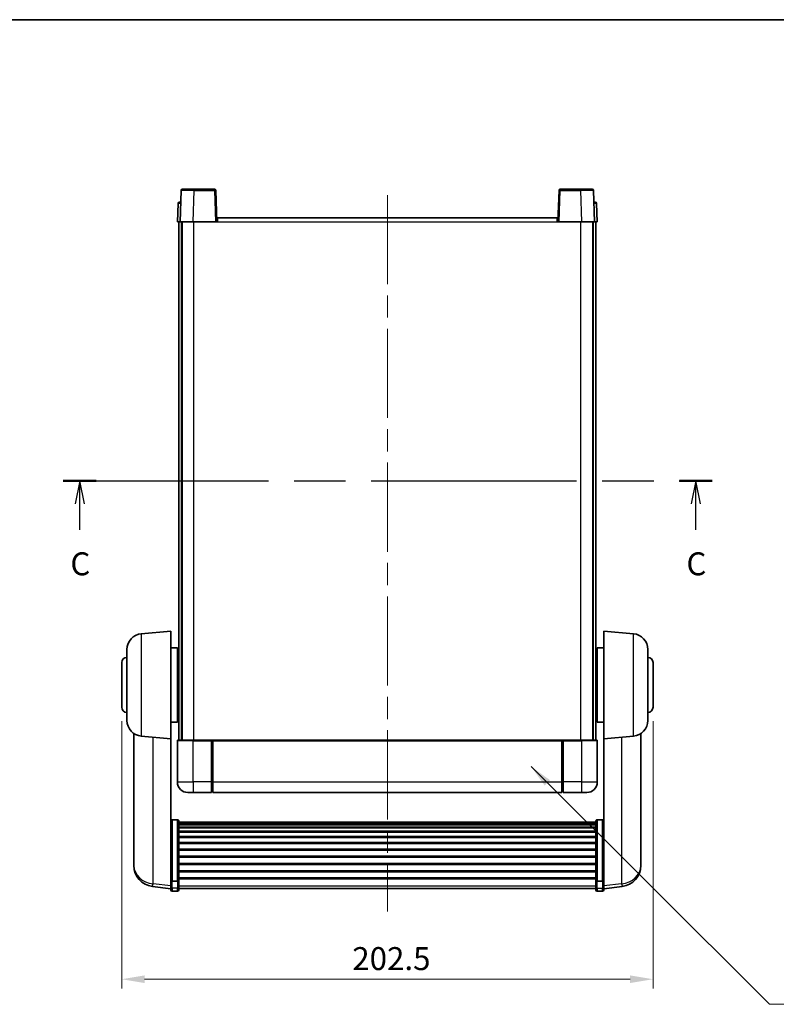
# Model space of a CAD drawing. Units: millimetres. Extents: x 0 to 8085, y 0 to 1686.
# Drawn here: x 2746 to 3034, y 608 to 984 of the extents above; entities that cross this region are included whole.
import ezdxf

# ---------------------------------------------------------------- set-up
doc = ezdxf.new("R2010")
doc.units = ezdxf.units.MM
doc.header["$LTSCALE"] = 6
doc.linetypes.add('CHAIN', pattern=[0.3543, 0.2362, -0.0295, 0.0591, -0.0295])
doc.layers.get('Defpoints').update_dxf_attribs({"lineweight": 25})
for name, color, linetype, lineweight in [('Border (ISO)', 7, 'Continuous', 35), ('Centerline (ISO)', 131, 'Continuous', 18), ('Dimension (ISO)', 7, 'Continuous', 18), ('Dimension (ISO) @ 1', 7, 'Continuous', 18), ('Section Line (ISO)', 7, 'CHAIN', 25), ('Symbol (ISO) @ 1', 7, 'Continuous', 18), ('Visible (ISO)', 7, 'Continuous', 35), ('Visible Narrow (ISO)', 7, 'Continuous', 25)]:
    doc.layers.add(name, color=color, linetype=linetype, lineweight=lineweight)
doc.styles.add('Note Text (TK)', font='txt')
doc.dimstyles.new('Default - Method 1b (TK)', dxfattribs={"dimscale": 6, "dimtxt": 2.5, "dimasz": 2.5, "dimexe": 1, "dimexo": 1.5, "dimgap": 1, "dimtad": 1, "dimtoh": 1, "dimrnd": 1e-08, "dimdsep": 46, "dimtxsty": 'Note Text (TK)', "dimcen": 0.09, "dimdle": 5, "dimclrd": 100, "dimclre": 100, "dimclrt": 7, "dimadec": 1, "dimazin": 1, "dimtfac": 1, "dimtmove": 0, "dimatfit": 3, "dimfxl": 1, "dimtolj": 1, "dimlwd": -1, "dimlwe": -1, "dimarcsym": 0})
doc.dimstyles.new('Default - Method 1b (TK)$7', dxfattribs={"dimscale": 6, "dimtxt": 2.5, "dimasz": 2.5, "dimexe": 1, "dimexo": 1.5, "dimgap": 1, "dimtad": 1, "dimtoh": 1, "dimrnd": 1e-08, "dimdsep": 46, "dimtxsty": 'Note Text (TK)', "dimcen": 0.09, "dimdle": 5, "dimclrd": 100, "dimclre": 100, "dimclrt": 7, "dimadec": 1, "dimazin": 1, "dimtfac": 1, "dimtmove": 0, "dimatfit": 3, "dimfxl": 1, "dimtolj": 1, "dimlwd": -1, "dimlwe": -1, "dimarcsym": 0})

# ---------------------------------------------------------------- blocks, each defined once
blk = doc.blocks.new('図面枠 tk図枠')
at = {"layer": 'Border (ISO)'}
blk.add_line((14.5, 289), (405.5, 289), dxfattribs=at)
blk = doc.blocks.new('2dTransSection2')
at = {"layer": 'Section Line (ISO)', "linetype": 'CHAIN', "ltscale": 15.77951}
blk.add_line((130.68, 238.76), (201.36, 238.76), dxfattribs=at)
at = {"layer": 'Section Line (ISO)', "linetype": 'Continuous', "lineweight": 50}
for p, q in [((130.68, 238.76), (134.27, 238.76)), ((197.77, 238.76), (201.36, 238.76))]:
    blk.add_line(p, q, dxfattribs=at)
at = {"layer": 'Section Line (ISO)', "linetype": 'Continuous'}
for p, q in [((132.48, 238.76), (131.98, 236.26)), ((132.48, 236.26), (132.48, 238.76)), ((132.98, 236.26), (132.48, 238.76)), ((199.56, 238.76), (199.06, 236.26)), ((199.56, 236.26), (199.56, 238.76)), ((200.06, 236.26), (199.56, 238.76)), ((132.48, 233.45), (132.48, 236.26)), ((199.56, 233.45), (199.56, 236.26))]:
    blk.add_line(p, q, dxfattribs=at)
at = {"layer": 'Section Line (ISO)', "char_height": 2.5, "attachment_point": 7, "style": 'Note Text (TK)'}
for insert in [(131.46, 227.71), (198.54, 227.71)]:
    blk.add_mtext('C', dxfattribs=dict(at, insert=insert))
blk = doc.blocks.new('*D207')
at = {"layer": 'Defpoints', "color": 0}
for p in [(2784.91, 721.42), (2987.41, 721.42), (2987.41, 617.74)]:
    blk.add_point(p, dxfattribs=at)
at = {"layer": 'Dimension (ISO)', "color": 100}
for p, q in [((2784.91, 716.17), (2784.91, 614.24)), ((2987.41, 716.17), (2987.41, 614.24)), ((2793.66, 617.74), (2978.66, 617.74))]:
    blk.add_line(p, q, dxfattribs=at)
for points in [[(2793.66, 619.2), (2793.66, 616.28), (2784.91, 617.74)], [(2978.66, 619.2), (2978.66, 616.28), (2987.41, 617.74)]]:
    blk.add_solid(points, dxfattribs=at)
at = {"layer": 'Dimension (ISO)', "color": 7, "insert": (2872.79, 625.61), "char_height": 8.75, "attachment_point": 4, "style": 'Note Text (TK)'}
blk.add_mtext('\\A1;202.5', dxfattribs=at)

msp = doc.modelspace()

# ---------------------------------------------------------------- linework, layer by layer
at = {"layer": 'Centerline (ISO)', "linetype": 'CHAIN', "ltscale": 23.990969}
msp.add_line((2886.1638, 916.6745), (2886.1638, 643.5274), dxfattribs=at)
at = {"layer": 'Visible (ISO)'}
for p, q in [((2807.5834, 918.442), (2807.1638, 906.4245)), ((2808.0831, 918.9245), (2812.5804, 918.9245)), ((2820.2444, 918.9245), (2812.5804, 918.9245)), ((2821.1638, 906.4245), (2820.7441, 918.442)), ((2951.5834, 918.442), (2951.1638, 906.4245)), ((2959.7472, 918.9245), (2952.0831, 918.9245)), ((2959.7472, 918.9245), (2964.2444, 918.9245)), ((2965.1638, 906.4245), (2964.7441, 918.442)), ((2806.4088, 913.442), (2806.1638, 906.4245)), ((2806.9085, 913.9245), (2807.4082, 913.9245)), ((2807.4257, 913.9245), (2807.4082, 913.9245)), ((2964.9193, 913.9245), (2964.9019, 913.9245)), ((2964.9193, 913.9245), (2965.419, 913.9245)), ((2966.1638, 906.4245), (2965.9187, 913.442)), ((2807.1632, 906.4245), (2806.1638, 906.4245)), ((2806.6638, 708.9245), (2806.6638, 906.4245)), ((2807.1638, 906.4245), (2807.1632, 906.4245)), ((2812.1607, 906.4245), (2807.1638, 906.4245)), ((2807.6638, 708.9245), (2807.6638, 906.4245)), ((2807.9138, 708.9245), (2807.9138, 906.4245)), ((2820.6641, 906.4245), (2812.1607, 906.4245)), ((2821.1638, 906.4245), (2820.6641, 906.4245)), ((2821.1638, 906.4245), (2821.4138, 906.4245)), ((2821.4138, 907.9245), (2950.9138, 907.9245)), ((2821.4138, 906.4245), (2821.4138, 907.9245)), ((2950.9138, 907.9245), (2950.9138, 906.4245)), ((2950.9138, 906.4245), (2951.1638, 906.4245)), ((2951.6635, 906.4245), (2951.1638, 906.4245)), ((2960.1668, 906.4245), (2951.6635, 906.4245)), ((2965.1638, 906.4245), (2960.1668, 906.4245)), ((2964.4138, 708.9245), (2964.4138, 906.4245)), ((2964.6638, 708.9245), (2964.6638, 906.4245)), ((2965.1644, 906.4245), (2965.1638, 906.4245)), ((2966.1638, 906.4245), (2965.1644, 906.4245)), ((2965.6638, 708.9245), (2965.6638, 906.4245)), ((2792.3908, 749.4383), (2803.6638, 750.4245)), ((2803.6638, 750.4245), (2803.6638, 709.4245)), ((2968.6638, 709.4245), (2968.6638, 750.4245)), ((2979.9367, 749.4383), (2968.6638, 750.4245)), ((2786.9138, 716.3879), (2786.9138, 743.4611)), ((2803.6638, 744.0745), (2806.1638, 744.0745)), ((2806.1638, 715.7745), (2806.1638, 744.0745)), ((2966.1638, 744.0745), (2966.1638, 715.7745)), ((2968.6638, 744.0745), (2966.1638, 744.0745)), ((2985.4138, 743.4611), (2985.4138, 716.3879)), ((2806.1638, 742.4245), (2806.6638, 742.4245)), ((2966.1638, 742.4245), (2965.6638, 742.4245)), ((2784.9138, 721.4245), (2784.9138, 738.4245)), ((2806.1638, 737.4245), (2806.6638, 737.4245)), ((2966.1638, 737.4245), (2965.6638, 737.4245)), ((2987.4138, 738.4245), (2987.4138, 721.4245)), ((2806.1638, 722.4245), (2806.6638, 722.4245)), ((2966.1638, 722.4245), (2965.6638, 722.4245)), ((2806.1638, 717.4245), (2806.6638, 717.4245)), ((2966.1638, 717.4245), (2965.6638, 717.4245)), ((2803.6638, 715.7745), (2806.1638, 715.7745)), ((2968.6638, 715.7745), (2966.1638, 715.7745)), ((2789.5638, 711.4102), (2789.5638, 663.818)), ((2792.3908, 710.4108), (2803.6638, 709.4245)), ((2803.6638, 656.2397), (2803.6638, 709.4245)), ((2979.9367, 710.4108), (2968.6638, 709.4245)), ((2968.6638, 709.4245), (2968.6638, 656.2397)), ((2982.7638, 663.818), (2982.7638, 711.4102)), ((2806.1638, 708.6745), (2806.1638, 692.9245)), ((2806.4138, 708.9245), (2812.1638, 708.9245)), ((2819.5638, 708.9245), (2812.1638, 708.9245)), ((2819.1638, 708.9195), (2819.1638, 708.6745)), ((2819.1638, 708.9195), (2819.4138, 708.9195)), ((2819.1638, 692.9245), (2819.1638, 708.6745)), ((2819.5638, 708.9245), (2819.6638, 708.9245)), ((2819.6638, 708.9245), (2952.6638, 708.9245)), ((2819.6638, 708.6245), (2819.6638, 708.9245)), ((2819.6638, 708.6245), (2819.6638, 692.9245)), ((2952.6638, 708.9245), (2952.6638, 708.6245)), ((2952.6638, 708.9245), (2952.7638, 708.9245)), ((2952.6638, 692.9245), (2952.6638, 708.6245)), ((2960.1638, 708.9245), (2952.7638, 708.9245)), ((2952.9138, 708.9195), (2953.1638, 708.9195)), ((2953.1638, 708.6745), (2953.1638, 708.9195)), ((2953.1638, 708.6745), (2953.1638, 692.9245)), ((2960.1638, 708.9245), (2965.9138, 708.9245)), ((2966.1638, 692.9245), (2966.1638, 708.6745)), ((2819.1638, 692.9245), (2819.1638, 688.9245)), ((2819.6638, 688.9245), (2819.6638, 692.9245)), ((2952.6638, 692.9245), (2952.6638, 688.9245)), ((2953.1638, 688.9245), (2953.1638, 692.9245)), ((2812.1638, 688.9245), (2810.1638, 688.9245)), ((2812.1638, 688.9245), (2819.1638, 688.9245)), ((2819.4138, 689.1245), (2819.1638, 689.1245)), ((2819.6638, 688.9245), (2952.6638, 688.9245)), ((2952.9138, 689.1245), (2953.1638, 689.1245)), ((2953.1638, 688.9245), (2960.1638, 688.9245)), ((2962.1638, 688.9245), (2960.1638, 688.9245)), ((2806.1638, 678.5383), (2804.1638, 678.5383)), ((2806.6638, 678.0197), (2806.6638, 655.503)), ((2806.6638, 677.6711), (2965.6638, 677.6711)), ((2806.6638, 677.3996), (2965.6638, 677.3996)), ((2806.6638, 676.9484), (2965.6638, 676.9484)), ((2806.6638, 676.6382), (2965.6638, 676.6382)), ((2806.6638, 675.7682), (2965.6638, 675.7682)), ((2965.6638, 655.503), (2965.6638, 678.0197)), ((2966.1638, 678.5383), (2968.1638, 678.5383)), ((2806.6638, 675.4218), (2965.6638, 675.4218)), ((2806.6638, 674.1666), (2965.6638, 674.1666)), ((2806.6638, 673.7875), (2965.6638, 673.7875)), ((2806.6638, 672.192), (2965.6638, 672.192)), ((2806.6638, 671.7847), (2965.6638, 671.7847)), ((2806.6638, 669.9045), (2965.6638, 669.9045)), ((2806.6638, 669.4745), (2965.6638, 669.4745)), ((2806.6638, 667.3737), (2965.6638, 667.3737)), ((2806.6638, 666.927), (2965.6638, 666.927)), ((2806.6638, 664.6764), (2965.6638, 664.6764)), ((2789.5638, 662.2141), (2789.5638, 663.0677)), ((2789.5638, 662.2141), (2789.5638, 661.0482)), ((2806.6638, 664.2196), (2965.6638, 664.2196)), ((2806.6638, 661.8945), (2965.6638, 661.8945)), ((2806.6638, 661.4345), (2965.6638, 661.4345)), ((2982.7638, 663.0677), (2982.7638, 662.2141)), ((2982.7638, 661.0482), (2982.7638, 662.2141)), ((2806.6638, 659.1095), (2965.6638, 659.1095)), ((2806.6638, 658.6527), (2965.6638, 658.6527)), ((2803.6638, 652.2622), (2796.6144, 653.1047)), ((2803.6638, 655.503), (2803.6638, 656.2397)), ((2803.6638, 655.503), (2803.6638, 652.9162)), ((2806.1638, 655.1556), (2804.1638, 655.1556)), ((2806.6638, 656.402), (2965.6638, 656.402)), ((2806.6638, 655.9727), (2965.6638, 655.9727)), ((2806.6638, 652.9162), (2806.6638, 655.503)), ((2965.6638, 655.503), (2965.6638, 652.9162)), ((2966.1638, 655.1556), (2968.1638, 655.1556)), ((2968.6638, 656.2397), (2968.6638, 655.503)), ((2968.6638, 652.9162), (2968.6638, 655.503)), ((2968.6638, 652.2622), (2975.7131, 653.1047)), ((2803.6638, 651.7774), (2803.6638, 652.9162)), ((2806.1638, 651.2774), (2804.1638, 651.2774)), ((2806.6638, 652.9162), (2806.6638, 651.7774)), ((2806.6638, 652.2774), (2965.6638, 652.2774)), ((2965.6638, 651.7774), (2965.6638, 652.9162)), ((2966.1638, 651.2774), (2968.1638, 651.2774)), ((2968.6638, 652.9162), (2968.6638, 651.7774))]:
    msp.add_line(p, q, dxfattribs=at)
for centre, radius, start, end in [((2808.0831, 918.4245), 0.5, 90, 178), ((2820.2444, 918.4245), 0.5, 2, 90), ((2952.0831, 918.4245), 0.5, 90, 178), ((2964.2444, 918.4245), 0.5, 2, 90), ((2806.9085, 913.4245), 0.5, 90, 178), ((2965.419, 913.4245), 0.5, 2, 90), ((2792.9138, 743.4611), 6, 95, 180), ((2979.4138, 743.4611), 6, 0, 85), ((2786.9138, 738.4245), 2, 90, 180), ((2985.4138, 738.4245), 2, 0, 90), ((2786.9138, 721.4245), 2, 180, 270), ((2985.4138, 721.4245), 2, 270, 0), ((2792.9138, 716.3879), 6, 180, 265), ((2979.4138, 716.3879), 6, 275, 0), ((2806.4138, 708.6745), 0.25, 90, 180), ((2965.9138, 708.6745), 0.25, 0, 90), ((2810.1638, 692.9245), 4, 180, 270), ((2962.1638, 692.9245), 4, 270, 0), ((2819.4138, 689.3745), 0.25, 270, 0), ((2952.9138, 689.3745), 0.25, 180, 270), ((2797.5638, 661.0482), 8, 180, 263.184806), ((2974.7638, 661.0482), 8, 276.815194, 0), ((2804.1638, 651.7774), 0.5, 180, 270), ((2806.1638, 651.7774), 0.5, 270, 0), ((2966.1638, 651.7774), 0.5, 180, 270), ((2968.1638, 651.7774), 0.5, 270, 0)]:
    msp.add_arc(centre, radius, start, end, dxfattribs=at)
for points, knots in [([(2819.5638, 708.9245), (2819.5506, 708.9245), (2819.5362, 708.9239), (2819.4873, 708.9215), (2819.4496, 708.9195), (2819.4138, 708.9195)], [0.0412271589, 0.0412271589, 0.0412271589, 0.0412271589, 0.0460164086, 0.0460164086, 0.0567710401, 0.0567710401, 0.0567710401, 0.0567710401]), ([(2952.9138, 708.9195), (2952.8779, 708.9195), (2952.8402, 708.9215), (2952.7913, 708.9239), (2952.777, 708.9245), (2952.7638, 708.9245)], [0.1703131202, 0.1703131202, 0.1703131202, 0.1703131202, 0.1810677517, 0.1810677517, 0.1858570013, 0.1858570013, 0.1858570013, 0.1858570013]), ([(2803.6638, 678.0197), (2803.6638, 678.0208), (2803.6638, 678.0219), (2803.664, 678.0605), (2803.6682, 678.0979), (2803.6842, 678.171), (2803.6959, 678.2067), (2803.7388, 678.301), (2803.7773, 678.3559), (2803.8712, 678.4453), (2803.9247, 678.4799), (2804.0408, 678.5264), (2804.1019, 678.5383), (2804.1638, 678.5383)], [-0.0809227639, -0.0809227639, -0.0809227639, -0.0809227639, -0.0805886357, -0.0805886357, -0.0691479127, -0.0691479127, -0.0577655589, -0.0577655589, -0.0376220805, -0.0376220805, -0.0185556094, -0.0185556094, 0, 0, 0, 0]), ([(2806.1638, 678.5383), (2806.2256, 678.5383), (2806.2867, 678.5264), (2806.4029, 678.4799), (2806.4563, 678.4453), (2806.5502, 678.3559), (2806.5888, 678.301), (2806.6316, 678.2067), (2806.6434, 678.171), (2806.6594, 678.0979), (2806.6635, 678.0605), (2806.6638, 678.0219), (2806.6638, 678.0208), (2806.6638, 678.0197)], [-0.0807455701, -0.0807455701, -0.0807455701, -0.0807455701, -0.0621538264, -0.0621538264, -0.0430502261, -0.0430502261, -0.0228675214, -0.0228675214, -0.011463002, -0.011463002, 0, 0, 0.0003347789, 0.0003347789, 0.0003347789, 0.0003347789]), ([(2965.6638, 678.0197), (2965.6638, 678.0208), (2965.6638, 678.0219), (2965.664, 678.0605), (2965.6682, 678.0979), (2965.6842, 678.171), (2965.6959, 678.2067), (2965.7388, 678.301), (2965.7773, 678.3559), (2965.8712, 678.4453), (2965.9247, 678.4799), (2966.0408, 678.5264), (2966.1019, 678.5383), (2966.1638, 678.5383)], [-0.0809227639, -0.0809227639, -0.0809227639, -0.0809227639, -0.0805886357, -0.0805886357, -0.0691479127, -0.0691479127, -0.0577655589, -0.0577655589, -0.0376220805, -0.0376220805, -0.0185556094, -0.0185556094, 0, 0, 0, 0]), ([(2968.6638, 678.0197), (2968.6638, 678.0208), (2968.6638, 678.0219), (2968.6635, 678.0605), (2968.6594, 678.0979), (2968.6434, 678.171), (2968.6316, 678.2067), (2968.5888, 678.301), (2968.5502, 678.3559), (2968.4563, 678.4453), (2968.4029, 678.4799), (2968.2867, 678.5264), (2968.2256, 678.5383), (2968.1638, 678.5383)], [-0.0003347789, -0.0003347789, -0.0003347789, -0.0003347789, 0, 0, 0.011463002, 0.011463002, 0.0228675214, 0.0228675214, 0.0430502261, 0.0430502261, 0.0621538264, 0.0621538264, 0.0807455701, 0.0807455701, 0.0807455701, 0.0807455701]), ([(2789.5638, 663.818), (2789.5638, 663.7855), (2789.5638, 663.7533), (2789.5649, 663.3223), (2789.57, 662.9862), (2789.57, 662.5016), (2789.5649, 662.3181), (2789.5638, 662.2259), (2789.5638, 662.2197), (2789.5638, 662.2141)], [4.482129021, 4.482129021, 4.482129021, 4.482129021, 4.493692618, 4.493692618, 4.639067337, 4.639067337, 4.784442055, 4.784442055, 4.796005652, 4.796005652, 4.796005652, 4.796005652]), ([(2789.5638, 663.0677), (2789.5638, 663.0929), (2789.5638, 663.1186), (2789.5642, 663.2315), (2789.5647, 663.3235), (2789.5654, 663.4197)], [4.4821290214, 4.4821290214, 4.4821290214, 4.4821290214, 4.4936926184, 4.4936926184, 4.5319913858, 4.5319913858, 4.5319913858, 4.5319913858]), ([(2982.7638, 662.2141), (2982.7638, 662.2197), (2982.7637, 662.2259), (2982.7626, 662.3181), (2982.7576, 662.5016), (2982.7576, 662.9862), (2982.7626, 663.3223), (2982.7637, 663.7533), (2982.7638, 663.7855), (2982.7638, 663.818)], [4.482129021, 4.482129021, 4.482129021, 4.482129021, 4.493692618, 4.493692618, 4.639067337, 4.639067337, 4.784442055, 4.784442055, 4.796005652, 4.796005652, 4.796005652, 4.796005652]), ([(2982.7622, 663.4197), (2982.7628, 663.3235), (2982.7634, 663.2315), (2982.7637, 663.1186), (2982.7638, 663.0929), (2982.7638, 663.0677)], [4.7461432879, 4.7461432879, 4.7461432879, 4.7461432879, 4.7844420553, 4.7844420553, 4.7960056524, 4.7960056524, 4.7960056524, 4.7960056524]), ([(2803.6638, 655.503), (2803.6638, 655.5023), (2803.6638, 655.5016), (2803.664, 655.4758), (2803.6682, 655.4508), (2803.6842, 655.4019), (2803.6959, 655.378), (2803.7388, 655.3149), (2803.7773, 655.2781), (2803.8712, 655.2181), (2803.9247, 655.1948), (2804.0408, 655.1636), (2804.1019, 655.1556), (2804.1638, 655.1556)], [-0.0003347789, -0.0003347789, -0.0003347789, -0.0003347789, 0, 0, 0.011463002, 0.011463002, 0.0228675214, 0.0228675214, 0.0430502261, 0.0430502261, 0.0621538264, 0.0621538264, 0.0807455701, 0.0807455701, 0.0807455701, 0.0807455701]), ([(2806.6638, 655.503), (2806.6638, 655.5023), (2806.6638, 655.5016), (2806.6635, 655.4758), (2806.6594, 655.4508), (2806.6434, 655.4019), (2806.6316, 655.378), (2806.5888, 655.3149), (2806.5502, 655.2781), (2806.4563, 655.2181), (2806.4029, 655.1948), (2806.2867, 655.1636), (2806.2256, 655.1556), (2806.1638, 655.1556)], [-0.0809227639, -0.0809227639, -0.0809227639, -0.0809227639, -0.0805886357, -0.0805886357, -0.0691479127, -0.0691479127, -0.0577655589, -0.0577655589, -0.0376220805, -0.0376220805, -0.0185556094, -0.0185556094, 0, 0, 0, 0]), ([(2966.1638, 655.1556), (2966.1019, 655.1556), (2966.0408, 655.1636), (2965.9247, 655.1948), (2965.8712, 655.2181), (2965.7773, 655.2781), (2965.7388, 655.3149), (2965.6959, 655.378), (2965.6842, 655.4019), (2965.6682, 655.4508), (2965.664, 655.4758), (2965.6638, 655.5016), (2965.6638, 655.5023), (2965.6638, 655.503)], [-0.0807455701, -0.0807455701, -0.0807455701, -0.0807455701, -0.0621538264, -0.0621538264, -0.0430502261, -0.0430502261, -0.0228675214, -0.0228675214, -0.011463002, -0.011463002, 0, 0, 0.0003347789, 0.0003347789, 0.0003347789, 0.0003347789]), ([(2968.6638, 655.503), (2968.6638, 655.5023), (2968.6638, 655.5016), (2968.6635, 655.4758), (2968.6594, 655.4508), (2968.6434, 655.4019), (2968.6316, 655.378), (2968.5888, 655.3149), (2968.5502, 655.2781), (2968.4563, 655.2181), (2968.4029, 655.1948), (2968.2867, 655.1636), (2968.2256, 655.1556), (2968.1638, 655.1556)], [-0.0809227639, -0.0809227639, -0.0809227639, -0.0809227639, -0.0805886357, -0.0805886357, -0.0691479127, -0.0691479127, -0.0577655589, -0.0577655589, -0.0376220805, -0.0376220805, -0.0185556094, -0.0185556094, 0, 0, 0, 0])]:
    msp.add_open_spline(points, degree=3, knots=knots, dxfattribs=at)
at = {"layer": 'Visible Narrow (ISO)'}
for p, q in [((2812.1607, 906.4245), (2812.5804, 918.442)), ((2812.5804, 918.442), (2812.5804, 918.9245)), ((2812.5804, 918.442), (2820.2444, 918.442)), ((2820.2444, 918.9245), (2820.2444, 918.442)), ((2820.2444, 918.442), (2820.6641, 906.4245)), ((2951.6635, 906.4245), (2952.0831, 918.442)), ((2952.0831, 918.442), (2952.0831, 918.9245)), ((2952.0831, 918.442), (2959.7472, 918.442)), ((2959.7472, 918.442), (2959.7472, 918.9245)), ((2959.7472, 918.442), (2960.1668, 906.4245)), ((2807.1632, 906.4245), (2807.4082, 913.442)), ((2807.4082, 913.442), (2807.4082, 913.9245)), ((2807.4082, 913.442), (2807.4088, 913.442)), ((2964.9187, 913.442), (2964.9193, 913.442)), ((2964.9193, 913.442), (2964.9193, 913.9245)), ((2964.9193, 913.442), (2965.1644, 906.4245)), ((2812.4138, 708.9245), (2812.4138, 906.4245)), ((2821.4138, 906.4245), (2950.9138, 906.4245)), ((2959.9138, 708.9245), (2959.9138, 906.4245)), ((2792.3908, 749.4383), (2792.3908, 710.4108)), ((2979.9367, 710.4108), (2979.9367, 749.4383)), ((2796.8665, 654.1463), (2796.8665, 710.0192)), ((2975.461, 710.0192), (2975.461, 654.1463)), ((2812.1638, 708.6745), (2806.1638, 708.6745)), ((2812.1638, 708.6745), (2812.1638, 708.9245)), ((2812.1638, 708.6745), (2819.1638, 708.6745)), ((2812.1638, 692.9245), (2812.1638, 708.6745)), ((2819.4138, 708.9195), (2819.4138, 692.9245)), ((2819.6638, 708.6245), (2952.6638, 708.6245)), ((2952.9138, 692.9245), (2952.9138, 708.9195)), ((2953.1638, 708.6745), (2960.1638, 708.6745)), ((2960.1638, 708.6745), (2960.1638, 708.9245)), ((2966.1638, 708.6745), (2960.1638, 708.6745)), ((2960.1638, 708.6745), (2960.1638, 692.9245)), ((2806.1638, 692.9245), (2812.1638, 692.9245)), ((2819.1638, 692.9245), (2812.1638, 692.9245)), ((2812.1638, 692.9245), (2812.1638, 688.9245)), ((2819.4138, 692.9245), (2819.1638, 692.9245)), ((2819.6638, 692.9245), (2819.4138, 692.9245)), ((2819.4138, 689.1245), (2819.4138, 692.9245)), ((2819.6638, 692.9245), (2952.6638, 692.9245)), ((2952.6638, 692.9245), (2952.9138, 692.9245)), ((2952.9138, 692.9245), (2952.9138, 689.1245)), ((2952.9138, 692.9245), (2953.1638, 692.9245)), ((2960.1638, 692.9245), (2953.1638, 692.9245)), ((2960.1638, 692.9245), (2966.1638, 692.9245)), ((2960.1638, 692.9245), (2960.1638, 688.9245)), ((2804.1638, 678.5383), (2804.1638, 655.1556)), ((2806.1638, 655.1556), (2806.1638, 678.5383)), ((2966.1638, 678.5383), (2966.1638, 655.1556)), ((2968.1638, 655.1556), (2968.1638, 678.5383)), ((2803.6638, 653.334), (2796.8665, 654.1463)), ((2804.1638, 652.4832), (2804.1638, 655.1556)), ((2806.1638, 655.1556), (2806.1638, 652.4832)), ((2806.6638, 653.3492), (2965.6638, 653.3492)), ((2966.1638, 652.4832), (2966.1638, 655.1556)), ((2968.1638, 655.1556), (2968.1638, 652.4832)), ((2975.461, 654.1463), (2968.6638, 653.334)), ((2804.1638, 652.4832), (2804.1638, 651.2774)), ((2806.1638, 652.4832), (2804.1638, 652.4832)), ((2806.1638, 651.2774), (2806.1638, 652.4832)), ((2966.1638, 652.4832), (2966.1638, 651.2774)), ((2966.1638, 652.4832), (2968.1638, 652.4832)), ((2968.1638, 651.2774), (2968.1638, 652.4832))]:
    msp.add_line(p, q, dxfattribs=at)
for centre, major_axis, ratio, start_param, end_param in [((2812.5859, 918.4245), (5.0024, -0.0174), 0.00348438, 1.5719048, 3.14148316), ((2820.2444, 918.4245), (0.4997, 0.0174), 0.03487826, 0, 1.56957835), ((2952.0831, 918.4245), (-0.4997, 0.0174), 0.03487826, 4.71360696, 6.28318531), ((2959.7417, 918.4245), (5.0024, 0.0174), 0.00348438, 0.00010951, 1.56968786), ((2807.4088, 913.4245), (1, -0.0174), 0.01743381, 1.57170981, 3.14128816), ((2964.9187, 913.4245), (1, 0.0174), 0.01743381, 0.00030449, 1.56988285), ((2797.5638, 661.0482), (-8, 0), 0.8660254, 0, 1.48352986), ((2974.7638, 661.0482), (8, 0), 0.8660254, 4.79965544, 6.28318531), ((2797.5638, 661.0482), (-0.9493, -7.9435), 0.03178074, 0, 0.52169351), ((2974.7638, 661.0482), (0.9493, -7.9435), 0.03178074, 5.7614918, 6.28318531), ((2804.1638, 652.9162), (-0.5, 0), 0.8660254, 0, 1.57079633), ((2806.1638, 652.9162), (0.5, 0), 0.8660254, 4.71238898, 6.28318531), ((2966.1638, 652.9162), (-0.5, 0), 0.8660254, 0, 1.57079633), ((2968.1638, 652.9162), (0.5, 0), 0.8660254, 4.71238898, 6.28318531)]:
    msp.add_ellipse(centre, major_axis=major_axis, ratio=ratio, start_param=start_param, end_param=end_param, dxfattribs=at)

# ---------------------------------------------------------------- block references
at = {"xscale": 3.5, "yscale": 3.5, "zscale": 3.5}
msp.add_blockref('図面枠 tk図枠', (2305.25, -28), dxfattribs=at)
at = {"layer": 'Section Line (ISO)', "xscale": 3.5, "yscale": 3.5, "zscale": 3.5}
msp.add_blockref('2dTransSection2', (2305.25, -28), dxfattribs=at)

# ---------------------------------------------------------------- dimensions: what is measured, and where the dimension line sits
at = {"layer": 'Dimension (ISO) @ 1', "color": 100}
dim = msp.add_linear_dim(base=(2987.4138, 617.74), p1=(2784.9138, 721.4245), p2=(2987.4138, 721.4245), angle=180, dimstyle='Default - Method 1b (TK)', override={"dimscale": 1, "dimtxt": 8.75, "dimasz": 8.75, "dimexe": 3.5, "dimexo": 5.25, "dimgap": 3.5, "dimtoh": 0, "dimdec": 2, "dimcen": 0.315, "dimtol": 0, "dimlim": 0, "dimtp": 0, "dimtm": 0, "dimtdec": 2, "dimtix": 0, "dimtofl": 0, "dimtmove": 0, "dimatfit": 1}, dxfattribs=at)
dim.commit()
dim.dimension.update_dxf_attribs({"geometry": '*D207', "text_midpoint": (2886.1638, 617.74), "dimtype": 128})

# ---------------------------------------------------------------- leaders
at = {"layer": 'Symbol (ISO) @ 1', "color": 100, "annotation_type": 0, "has_hookline": 1, "hookline_direction": 0, "text_width": 172.7131}
msp.add_leader([(2940.9511, 698.7892), (3031.8589, 608.1853), (3040.6089, 608.1853)], dimstyle='Default - Method 1b (TK)$7', override={"dimscale": 1, "dimtxt": 8.75, "dimasz": 8.75, "dimgap": 0, "dimtad": 1}, dxfattribs=at)

doc.saveas('drawing.dxf')
